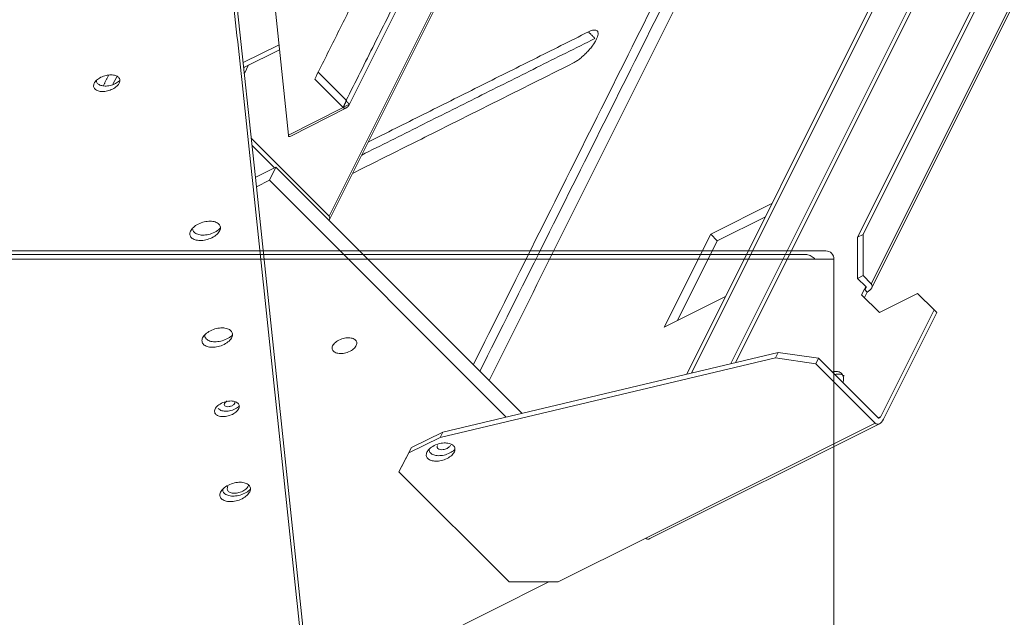
# Model space of a CAD drawing. Units: millimetres. Extents: x -573 to 613, y -493 to 1067.
# Drawn here: x 33 to 273, y -215 to -70 of the extents above; entities that cross this region are included whole.
import ezdxf

# ---------------------------------------------------------------- set-up
doc = ezdxf.new("R2010")
doc.units = ezdxf.units.MM
doc.layers.add('Front$29', color=7, linetype='Continuous', true_color=0xffffff)
doc.layers.add('Isometric$31', color=7, linetype='Continuous', true_color=0xffffff)

msp = doc.modelspace()

# ---------------------------------------------------------------- linework, layer by layer
at = {"layer": 'Front$29', "color": 155, "linetype": 'Continuous', "lineweight": 13}
for p, q in [((229.37, -126.11), (-154.13, -126.11)), ((224.4, -127.01), (-151.6, -127.01)), ((231.37, -268.08), (231.37, -128.15))]:
    msp.add_line(p, q, dxfattribs=at)
msp.add_arc((229.37, -128.11), 2, 359.2452, 89.9977, dxfattribs=at)
msp.add_open_spline([(226.66, -128.04), (226.61, -127.99), (226.31, -127.66), (225.62, -127.19), (224.83, -127.03), (224.4, -127.01)], degree=3, knots=[0, 0, 0, 0, 0.080513, 0.540256, 1, 1, 1, 1], dxfattribs=at)
msp.add_open_spline([(-154.09, -128.15), (231.37, -128.15)], degree=1, dxfattribs=at)
at = {"layer": 'Isometric$31', "color": 155, "linetype": 'Continuous', "lineweight": 13}
for p, q in [((337.08, 125.12, -211.96), (196.58, -155.9, -352.47)), ((335.75, 124.45, -211.3), (195.44, -156.17, -351.61)), ((342.75, 119.45, -223.3), (206.22, -153.61, -359.83)), ((207.35, -153.34, -360.69), (343.75, 119.45, -224.3)), ((240.45, -134.15, -374.6), (363.42, 111.79, -251.63)), ((240.57, -135.15, -375.72), (363.54, 110.79, -252.75)), ((353.42, 109.79, -243.63), (237.12, -122.81, -359.93)), ((354.75, 110.45, -244.3), (238.45, -122.15, -360.6)), ((98.29, -97.91, -196.2), (88.37, -1.53, -89.9)), ((108.31, -118.49, -226.8), (155.59, -23.92, -179.51)), ((108.21, -117.65, -225.86), (154.9, -24.28, -179.17)), ((90.48, -110.49, -200.97), (81.85, -29.17, -111.02)), ((113.19, -90.37, -203.57), (141.05, -34.66, -175.71)), ((96.03, -75.92, -171.95), (87.26, -80.19, -167.45)), ((87.39, -81.37, -168.75), (96.15, -77.1, -173.25)), ((87.61, -81.26, -168.86), (87.42, -81.64, -169.05)), ((87.55, -82.88, -170.42), (88.6, -80.78, -169.37)), ((55.51, -85.48, -140.99), (56.42, -83.66, -140.08)), ((112.46, -89.49, -201.95), (105.54, -82.57, -188.11)), ((111.64, -91.15, -202.79), (104.72, -84.23, -188.95)), ((98.29, -97.91, -196.2), (111.64, -91.15, -202.79)), ((98.92, -98.12, -197.03), (112.43, -91.24, -203.66)), ((113.19, -90.37, -203.57), (111.92, -91.02, -202.94)), ((108.21, -117.65, -225.86), (89.22, -98.67, -187.89)), ((94.92, -105.87, -200.79), (89.4, -100.34, -189.74)), ((90.23, -108.21, -198.45), (95.26, -105.7, -200.96)), ((93.66, -108.9, -202.56), (95.26, -105.7, -200.96)), ((95.26, -105.7, -200.96), (155.26, -165.71, -320.97)), ((90.48, -110.49, -200.97), (93.66, -108.9, -202.56)), ((93.66, -108.9, -202.56), (151.38, -166.63, -318.01)), ((102.74, -226.17, -328.91), (90.48, -110.49, -200.97)), ((216.23, -114.59, -330.82), (201.31, -122.05, -323.36)), ((214.63, -117.79, -332.42), (202.91, -123.65, -326.56)), ((189.97, -144.72, -334.69), (201.31, -122.05, -323.36)), ((202.91, -123.65, -326.56), (201.31, -122.05, -323.36)), ((238.45, -122.15, -360.6), (237.12, -122.81, -359.93)), ((238.45, -132.15, -370.6), (238.45, -122.15, -360.6)), ((202.91, -123.65, -326.56), (193.17, -143.12, -336.29)), ((237.12, -122.81, -359.93), (237.12, -132.81, -369.93)), ((238.45, -132.15, -370.6), (237.12, -132.81, -369.93)), ((237.12, -132.81, -369.93), (239.12, -134.81, -373.93)), ((238.45, -132.15, -370.6), (240.45, -134.15, -374.6)), ((238.78, -135.48, -374.26), (238.12, -136.81, -374.93)), ((238.12, -136.81, -374.93), (242.45, -141.15, -383.6)), ((239.12, -134.81, -373.93), (238.78, -135.48, -374.26)), ((239.45, -136.15, -375.6), (238.78, -135.48, -374.26)), ((238.78, -137.48, -376.26), (239.45, -136.15, -375.6)), ((242.45, -141.15, -383.6), (251.78, -136.48, -388.26)), ((251.78, -136.48, -388.26), (255.78, -140.48, -396.26)), ((189.97, -144.72, -334.69), (204.9, -137.26, -342.15)), ((255.78, -140.48, -396.26), (242.78, -166.48, -409.26)), ((256.45, -141.15, -397.6), (243.45, -167.15, -410.6)), ((256.45, -141.15, -397.6), (255.78, -140.48, -396.26)), ((217.79, -150.86, -368.66), (135.95, -170.29, -306.24)), ((217.13, -152.2, -369.32), (217.79, -150.86, -368.66)), ((227.6, -152.29, -379.89), (217.79, -150.86, -368.66)), ((135.29, -171.62, -306.91), (217.13, -152.2, -369.32)), ((217.13, -152.2, -369.32), (226.93, -153.62, -380.55)), ((226.93, -153.62, -380.55), (227.6, -152.29, -379.89)), ((241.45, -168.15, -409.6), (226.93, -153.62, -380.55)), ((242.12, -166.81, -408.93), (227.6, -152.29, -379.89)), ((242.78, -166.48, -409.26), (242.12, -166.81, -408.93)), ((135.95, -170.29, -306.24), (128.31, -174.01, -302.33)), ((135.29, -171.62, -306.91), (135.95, -170.29, -306.24)), ((185.45, -196.15, -381.6), (241.45, -168.15, -409.6)), ((186.45, -196.27, -382.72), (242.45, -168.27, -410.72)), ((127.65, -175.34, -302.99), (135.29, -171.62, -306.91)), ((128.31, -174.01, -302.33), (125.94, -178.64, -304.58)), ((125.27, -179.97, -305.24), (127.65, -175.34, -302.99)), ((152.12, -206.81, -358.93), (125.27, -179.97, -305.24)), ((125.94, -178.64, -304.58), (125.95, -178.65, -304.6)), ((164.12, -206.81, -370.93), (185.45, -196.15, -381.6)), ((-409.01, -492.23, -83.22), (161.82, -206.82, -368.64)), ((164.12, -206.81, -370.93), (152.12, -206.81, -358.93))]:
    msp.add_line(p, q, dxfattribs=at)
at = {"layer": 'Isometric$31', "color": 155, "linetype": 'Continuous', "lineweight": 13, "extrusion": (0.57735, -0.57735, 0.57735)}
for centre, major_axis, start_param, end_param in [((98.91, -96.35, -195.26), (0, -1.77, -1.77), 5.803941, 6.289366), ((106.54, -118.49, -225.03), (-1.77, 0, 1.77), 3.000466, 3.926991), ((238.45, -135.15, -373.6), (-2.12, 0, 2.12), 2.356194, 3.926991), ((242.45, -166.15, -408.6), (0, -2.12, -2.12), 5.497787, 7.068583), ((186.45, -194.15, -380.6), (0, -2.12, -2.12), 5.497787, 6.283185)]:
    msp.add_ellipse(centre, major_axis=major_axis, ratio=0.57735, start_param=start_param, end_param=end_param, dxfattribs=at)
at = {"layer": 'Isometric$31', "color": 155, "linetype": 'Continuous', "lineweight": 13}
for points in [[(271.97, 91.79, -180.19), (147.24, -157.68, -304.92)], [(143.41, -153.85, -297.26), (264.31, 87.96, -176.36)], [(145.01, -155.45, -300.46), (265.91, 86.36, -179.56)], [(81.19, -30.5, -111.69), (102.08, -227.51, -329.58)], [(112.34, -89.55, -201.89), (140.2, -33.83, -174.03)], [(124.87, -43.94, -168.8), (104.72, -84.23, -188.95)], [(116.17, -102.77, -218.94), (173.08, -74.32, -247.39)], [(117.77, -99.57, -217.34), (171.48, -72.72, -244.19)], [(173.08, -74.32, -247.39), (171.48, -72.72, -244.19)], [(167.65, -80.38, -248.02), (113.94, -107.23, -221.17)], [(54.4, -83.37, -137.76), (53.18, -85.8, -138.98)], [(111.64, -91.15, -202.79), (112.4, -89.61, -202.01)], [(112.4, -89.61, -202.01), (112.46, -89.49, -201.95)]]:
    msp.add_open_spline(points, degree=1, dxfattribs=at)
at = {"layer": 'Isometric$31', "color": 155, "linetype": 'Continuous', "lineweight": 13, "extrusion": (-0.57735, 0.57735, -0.57735)}
for points, knots in [([(167.65, -80.38, -248.02), (167.9, -80.25, -248.15), (168.16, -80.1, -248.26), (168.7, -79.76, -248.46), (168.98, -79.57, -248.54), (169.54, -79.14, -248.68), (169.82, -78.91, -248.73), (170.37, -78.42, -248.8), (170.65, -78.17, -248.82), (171.18, -77.64, -248.82), (171.44, -77.36, -248.8), (171.92, -76.81, -248.73), (172.15, -76.52, -248.68), (172.58, -75.96, -248.54), (172.77, -75.69, -248.46), (173.12, -75.15, -248.26), (173.27, -74.88, -248.15), (173.52, -74.38, -247.9), (173.62, -74.14, -247.76), (173.76, -73.7, -247.47), (173.81, -73.5, -247.31), (173.85, -73.13, -246.98), (173.84, -72.97, -246.81), (173.77, -72.69, -246.46), (173.71, -72.57, -246.29), (173.53, -72.4, -245.93), (173.42, -72.34, -245.75), (173.14, -72.26, -245.41), (172.98, -72.26, -245.24), (172.61, -72.3, -244.91), (172.41, -72.34, -244.75), (171.96, -72.49, -244.46), (171.73, -72.59, -244.32), (171.48, -72.72, -244.19)], [0, 0, 0, 0, 0.0625, 0.0625, 0.125, 0.125, 0.1875, 0.1875, 0.25, 0.25, 0.3125, 0.3125, 0.375, 0.375, 0.4375, 0.4375, 0.5, 0.5, 0.5625, 0.5625, 0.625, 0.625, 0.6875, 0.6875, 0.75, 0.75, 0.8125, 0.8125, 0.875, 0.875, 0.9375, 0.9375, 1, 1, 1, 1]), ([(57.16, -84.6, -141.76), (57.14, -84.62, -141.76), (56.86, -84.88, -141.74), (56.5, -85.12, -141.62), (56.09, -85.33, -141.42)], [0, 0, 0, 0, 0.054485, 1, 1, 1, 1]), ([(113.19, -90.37, -203.57), (113.14, -90.48, -203.62), (113.08, -90.57, -203.66), (112.97, -90.75, -203.72), (112.9, -90.83, -203.74), (112.77, -90.98, -203.75), (112.7, -91.05, -203.75), (112.56, -91.16, -203.72), (112.49, -91.21, -203.69), (112.35, -91.28, -203.62), (112.27, -91.3, -203.58), (112.13, -91.33, -203.46), (112.06, -91.33, -203.4), (111.93, -91.32, -203.25), (111.87, -91.3, -203.17), (111.75, -91.24, -202.99), (111.69, -91.2, -202.89), (111.64, -91.15, -202.79)], [0, 0, 0, 0, 0.125, 0.125, 0.25, 0.25, 0.375, 0.375, 0.5, 0.5, 0.625, 0.625, 0.75, 0.75, 0.875, 0.875, 1, 1, 1, 1]), ([(81.69, -120.59, -202.28), (81.63, -120.65, -202.28), (81.27, -121, -202.28), (80.8, -121.32, -202.12), (80.32, -121.57, -201.89)], [0, 0, 0, 0, 0.165885, 1, 1, 1, 1]), ([(84.64, -146.62, -231.26), (84.59, -146.67, -231.26), (84.23, -147.02, -231.25), (83.76, -147.34, -231.1), (83.28, -147.59, -230.87)], [0, 0, 0, 0, 0.165885, 1, 1, 1, 1]), ([(233.61, -158.14, -391.75), (233.63, -158.02, -391.65), (233.65, -157.89, -391.54), (233.68, -157.57, -391.26), (233.69, -157.39, -391.08), (233.67, -157.03, -390.71), (233.65, -156.87, -390.52), (233.57, -156.57, -390.14), (233.52, -156.43, -389.95), (233.39, -156.18, -389.57), (233.3, -156.07, -389.37), (233.11, -155.88, -388.99), (233, -155.79, -388.79), (232.75, -155.66, -388.41), (232.61, -155.61, -388.22), (232.31, -155.53, -387.84), (232.15, -155.51, -387.65), (231.79, -155.49, -387.29), (231.61, -155.5, -387.1), (231.29, -155.53, -386.82), (231.16, -155.55, -386.71), (231.04, -155.57, -386.61)], [0, 0, 0, 0, 0.065076, 0.065076, 0.173807, 0.173807, 0.282538, 0.282538, 0.391269, 0.391269, 0.5, 0.5, 0.608731, 0.608731, 0.717462, 0.717462, 0.826193, 0.826193, 0.934924, 0.934924, 1, 1, 1, 1]), ([(231.7, -156.24, -387.94), (231.83, -156.22, -388.05), (231.95, -156.2, -388.15), (232.27, -156.16, -388.44), (232.46, -156.16, -388.62), (232.81, -156.17, -388.99), (232.98, -156.2, -389.17), (233.28, -156.27, -389.55), (233.42, -156.33, -389.74), (233.67, -156.46, -390.13), (233.78, -156.54, -390.32), (233.87, -156.64, -390.51)], [0, 0, 0, 0, 0.130057, 0.130057, 0.347542, 0.347542, 0.565028, 0.565028, 0.782514, 0.782514, 1, 1, 1, 1]), ([(84.55, -163.87, -248.42), (84.79, -163.74, -248.52), (85.14, -163.48, -248.62), (85.28, -163.16, -248.44), (85.27, -163, -248.28), (85.27, -162.97, -248.25)], [0, 0, 0, 0, 0.452303, 0.904606, 1, 1, 1, 1]), ([(136.99, -174.28, -311.27), (137.29, -174.11, -311.4), (137.63, -173.87, -311.49), (137.81, -173.59, -311.39), (137.85, -173.49, -311.34)], [0, 0, 0, 0, 0.666625, 1, 1, 1, 1]), ([(138.9, -174.52, -313.42), (138.86, -174.56, -313.42), (138.53, -174.87, -313.41), (138.11, -175.16, -313.26), (137.66, -175.39, -313.05)], [0, 0, 0, 0, 0.125492, 1, 1, 1, 1]), ([(87.15, -184.71, -271.87), (87.55, -184.5, -272.05), (88.18, -184.06, -272.24), (88.53, -183.48, -272.01), (88.59, -183.17, -271.76), (88.59, -183.11, -271.7)], [0, 0, 0, 0, 0.437625, 0.87525, 1, 1, 1, 1]), ([(89.02, -184.24, -273.26), (88.96, -184.3, -273.26), (88.6, -184.65, -273.25), (88.13, -184.96, -273.09), (87.65, -185.21, -272.87)], [0, 0, 0, 0, 0.165885, 1, 1, 1, 1])]:
    msp.add_open_spline(points, degree=3, knots=knots, dxfattribs=at)
at = {"layer": 'Isometric$31', "color": 155, "linetype": 'Continuous', "lineweight": 13, "extrusion": (0.57735, -0.57735, 0.57735)}
for points, degree in [([(52.56, -83.8, -136.36), (52.14, -84.02, -136.16), (51.45, -84.48, -135.93), (50.84, -85.29, -136.14), (50.72, -86.06, -136.78), (51.06, -86.71, -137.76), (51.83, -87.15, -138.98), (52.89, -87.31, -140.2), (54.17, -87.17, -141.34), (55, -86.87, -141.87), (55.42, -86.67, -142.09)], 3), ([(112.34, -89.55, -201.89), (112.36, -89.57, -201.93), (112.4, -89.61, -202.01)], 2), ([(76.32, -119.57, -195.89), (75.84, -119.82, -195.66), (75.04, -120.35, -195.4), (74.33, -121.3, -195.63), (74.19, -122.19, -196.38), (74.58, -122.95, -197.52), (75.47, -123.46, -198.94), (76.72, -123.65, -200.36), (78.2, -123.49, -201.69), (79.16, -123.14, -202.3), (79.66, -122.9, -202.56)], 3), ([(79.28, -145.59, -224.87), (78.79, -145.84, -224.64), (78, -146.38, -224.37), (77.29, -147.32, -224.61), (77.14, -148.22, -225.36), (77.53, -148.97, -226.5), (78.43, -149.48, -227.91), (79.67, -149.67, -229.34), (81.15, -149.51, -230.66), (82.12, -149.16, -231.28), (82.61, -148.92, -231.53)], 3), ([(110.63, -147.87, -258.5), (110.18, -148.11, -258.28), (109.46, -148.61, -258.07), (108.91, -149.5, -258.4), (108.96, -150.28, -259.24), (109.57, -150.89, -260.46), (110.62, -151.18, -261.79), (111.97, -151.1, -263.07), (112.86, -150.79, -263.65), (113.33, -150.57, -263.9)], 3), ([(81.95, -163.27, -245.22), (81.5, -163.51, -245.01), (80.79, -164, -244.79), (80.24, -164.89, -245.13), (80.29, -165.68, -245.96), (80.9, -166.28, -247.18), (81.95, -166.57, -248.52), (83.3, -166.49, -249.79), (84.19, -166.18, -250.38), (84.65, -165.97, -250.62)], 3), ([(83.39, -162.7, -246.09), (83.16, -162.83, -245.98), (82.8, -163.09, -245.89), (82.61, -163.52, -246.13), (82.75, -163.89, -246.64), (83.19, -164.11, -247.3), (83.84, -164.13, -247.96), (84.3, -163.98, -248.28), (84.55, -163.87, -248.42)], 3), ([(133.86, -173.59, -307.45), (133.4, -173.83, -307.23), (132.65, -174.33, -306.99), (131.99, -175.22, -307.21), (131.85, -176.06, -307.91), (132.22, -176.77, -308.99), (133.06, -177.25, -310.31), (134.23, -177.43, -311.66), (135.62, -177.28, -312.9), (136.53, -176.95, -313.48), (136.99, -176.73, -313.72)], 3), ([(83.65, -183.21, -266.87), (83.17, -183.47, -266.64), (82.37, -184, -266.37), (81.66, -184.95, -266.61), (81.52, -185.84, -267.36), (81.91, -186.59, -268.5), (82.8, -187.11, -269.91), (84.05, -187.29, -271.34), (85.53, -187.13, -272.66), (86.49, -186.78, -273.28), (86.99, -186.55, -273.53)], 3)]:
    msp.add_open_spline(points, degree=degree, dxfattribs=at)
at = {"layer": 'Isometric$31', "color": 155, "linetype": 'Continuous', "lineweight": 13, "extrusion": (-0.57735, 0.57735, -0.57735)}
for points in [[(55.42, -86.67, -142.09), (55.84, -86.45, -142.29), (56.53, -85.99, -142.52), (57.14, -85.18, -142.31), (57.26, -84.41, -141.67), (56.92, -83.76, -140.68), (56.15, -83.32, -139.47), (55.08, -83.16, -138.24), (53.81, -83.3, -137.11), (52.98, -83.6, -136.58), (52.56, -83.8, -136.36)], [(79.66, -122.9, -202.56), (80.14, -122.65, -202.79), (80.94, -122.11, -203.05), (81.65, -121.17, -202.81), (81.79, -120.28, -202.07), (81.4, -119.52, -200.92), (80.5, -119.01, -199.51), (79.26, -118.82, -198.08), (77.78, -118.98, -196.76), (76.81, -119.33, -196.15), (76.32, -119.57, -195.89)], [(238.78, -135.48, -374.26), (238.91, -135.41, -374.32), (239.11, -135.27, -374.37), (239.23, -135.02, -374.25), (239.18, -134.88, -374.06), (239.12, -134.81, -373.93)], [(82.61, -148.92, -231.53), (83.1, -148.67, -231.76), (83.89, -148.14, -232.03), (84.6, -147.19, -231.79), (84.75, -146.3, -231.04), (84.36, -145.54, -229.9), (83.46, -145.03, -228.49), (82.22, -144.84, -227.06), (80.74, -145, -225.74), (79.77, -145.35, -225.12), (79.28, -145.59, -224.87)], [(113.33, -150.57, -263.9), (113.78, -150.33, -264.11), (114.49, -149.83, -264.32), (115.04, -148.94, -263.99), (114.99, -148.16, -263.15), (114.38, -147.55, -261.93), (113.33, -147.26, -260.6), (111.98, -147.34, -259.32), (111.09, -147.65, -258.74), (110.63, -147.87, -258.5)], [(84.65, -165.97, -250.62), (85.1, -165.73, -250.83), (85.82, -165.23, -251.05), (86.37, -164.34, -250.71), (86.32, -163.56, -249.88), (85.71, -162.95, -248.66), (84.66, -162.66, -247.32), (83.31, -162.74, -246.05), (82.42, -163.05, -245.46), (81.95, -163.27, -245.22)], [(86.35, -163.93, -250.27), (86.08, -164.18, -250.26), (85.74, -164.41, -250.15), (85.32, -164.63, -249.95)], [(242.12, -166.81, -408.93), (242.19, -166.87, -409.06), (242.33, -166.92, -409.25), (242.58, -166.8, -409.37), (242.72, -166.6, -409.32), (242.78, -166.48, -409.26)], [(136.99, -176.73, -313.72), (137.45, -176.49, -313.93), (138.2, -175.99, -314.18), (138.86, -175.09, -313.96), (139, -174.26, -313.26), (138.63, -173.55, -312.18), (137.79, -173.07, -310.85), (136.62, -172.89, -309.51), (135.23, -173.04, -308.27), (134.32, -173.37, -307.69), (133.86, -173.59, -307.45)], [(86.99, -186.55, -273.53), (87.47, -186.29, -273.76), (88.27, -185.76, -274.03), (88.98, -184.81, -273.79), (89.12, -183.92, -273.04), (88.73, -183.17, -271.9), (87.83, -182.65, -270.49), (86.59, -182.46, -269.06), (85.11, -182.63, -267.74), (84.14, -182.98, -267.12), (83.65, -183.21, -266.87)]]:
    msp.add_open_spline(points, degree=3, dxfattribs=at)
at = {"layer": 'Isometric$31', "color": 155, "linetype": 'Continuous', "lineweight": 13, "extrusion": (0.57735, -0.57735, 0.57735)}
for points, degree, knots in [([(56.09, -85.33, -141.42), (55.66, -85.54, -141.2), (54.82, -85.84, -140.66), (53.53, -85.98, -139.51), (52.47, -85.81, -138.27), (51.71, -85.37, -137.08), (51.49, -84.91, -136.4), (51.46, -84.66, -136.12), (51.46, -84.64, -136.1)], 3, [0, 0, 0, 0, 0.197687, 0.395374, 0.593061, 0.790748, 0.988435, 1, 1, 1, 1]), ([(112.34, -89.55, -201.89), (112.34, -89.55, -201.89), (112.34, -89.55, -201.89), (112.35, -89.54, -201.89), (112.35, -89.54, -201.89), (112.35, -89.54, -201.89), (112.35, -89.53, -201.88), (112.35, -89.53, -201.88), (112.36, -89.53, -201.88), (112.36, -89.52, -201.88), (112.36, -89.52, -201.88), (112.36, -89.52, -201.88), (112.37, -89.51, -201.88), (112.37, -89.51, -201.88), (112.37, -89.51, -201.88), (112.37, -89.5, -201.88), (112.38, -89.49, -201.88), (112.39, -89.49, -201.88), (112.4, -89.48, -201.88), (112.41, -89.48, -201.89), (112.41, -89.48, -201.89), (112.41, -89.48, -201.89), (112.41, -89.48, -201.89), (112.42, -89.48, -201.89), (112.42, -89.48, -201.89), (112.42, -89.47, -201.9), (112.43, -89.47, -201.9), (112.43, -89.47, -201.9), (112.43, -89.47, -201.91), (112.44, -89.48, -201.91), (112.44, -89.48, -201.92), (112.45, -89.48, -201.92), (112.45, -89.48, -201.93), (112.46, -89.48, -201.94), (112.46, -89.49, -201.95), (112.46, -89.49, -201.95)], 3, [0, 0, 0, 0, 0.021342, 0.042554, 0.063638, 0.084591, 0.105412, 0.1261, 0.14665, 0.167061, 0.187327, 0.207444, 0.227409, 0.247217, 0.266864, 0.286346, 0.365856, 0.434744, 0.493145, 0.541198, 0.57899, 0.590165, 0.604235, 0.621205, 0.64108, 0.663865, 0.689565, 0.718184, 0.749724, 0.784183, 0.821556, 0.861834, 0.905005, 0.95106, 1, 1, 1, 1]), ([(112.4, -89.61, -202.01), (112.41, -89.62, -202.04), (112.43, -89.64, -202.07), (112.49, -89.69, -202.18), (112.53, -89.73, -202.25), (112.63, -89.83, -202.45), (112.73, -89.93, -202.65), (112.84, -90.03, -202.87), (112.95, -90.14, -203.09), (112.98, -90.18, -203.16), (113.07, -90.26, -203.32), (113.15, -90.33, -203.48), (113.19, -90.37, -203.57)], 2, [0, 0, 0, 0.036279, 0.036279, 0.173953, 0.173953, 0.449302, 0.449302, 0.724651, 0.724651, 0.862326, 0.862326, 1, 1, 1]), ([(98.29, -97.91, -196.2), (98.29, -97.91, -196.21), (98.29, -97.92, -196.21), (98.29, -97.94, -196.23), (98.29, -97.95, -196.24), (98.3, -97.96, -196.25), (98.3, -97.97, -196.27), (98.3, -97.98, -196.28), (98.3, -97.99, -196.29), (98.3, -98, -196.3), (98.3, -98.01, -196.32), (98.31, -98.02, -196.33), (98.31, -98.03, -196.34), (98.31, -98.04, -196.35), (98.31, -98.05, -196.36), (98.31, -98.06, -196.37), (98.32, -98.07, -196.38), (98.32, -98.07, -196.39), (98.32, -98.08, -196.4), (98.32, -98.09, -196.41), (98.33, -98.1, -196.42), (98.33, -98.11, -196.43), (98.33, -98.11, -196.44), (98.33, -98.12, -196.45), (98.34, -98.13, -196.46), (98.34, -98.13, -196.47), (98.34, -98.14, -196.48), (98.34, -98.15, -196.49), (98.35, -98.15, -196.5), (98.35, -98.16, -196.51), (98.35, -98.16, -196.51), (98.35, -98.17, -196.52), (98.36, -98.17, -196.53), (98.36, -98.18, -196.54), (98.36, -98.18, -196.54), (98.36, -98.19, -196.55), (98.36, -98.19, -196.56), (98.37, -98.19, -196.56)], 3, [0, 0, 0, 0, 0.03402, 0.067719, 0.101098, 0.134157, 0.166896, 0.199314, 0.231412, 0.263189, 0.294646, 0.325783, 0.356599, 0.387095, 0.417271, 0.447125, 0.47666, 0.505873, 0.534766, 0.563339, 0.591591, 0.619522, 0.647132, 0.674422, 0.701391, 0.72804, 0.754368, 0.780375, 0.806061, 0.831426, 0.856471, 0.881194, 0.905597, 0.929679, 0.95344, 0.976881, 1, 1, 1, 1]), ([(80.32, -121.57, -201.89), (79.82, -121.81, -201.63), (78.85, -122.16, -201), (77.35, -122.32, -199.66), (76.11, -122.12, -198.23), (75.27, -121.63, -196.9), (75.01, -121.16, -196.17), (74.96, -120.92, -195.88)], 3, [0, 0, 0, 0, 0.20516, 0.41032, 0.615479, 0.820639, 1, 1, 1, 1]), ([(83.28, -147.59, -230.87), (82.78, -147.83, -230.61), (81.8, -148.18, -229.98), (80.3, -148.34, -228.64), (79.07, -148.14, -227.2), (78.19, -147.63, -225.82), (77.91, -147.06, -224.97), (77.88, -146.73, -224.61), (77.88, -146.67, -224.56)], 3, [0, 0, 0, 0, 0.19247, 0.384939, 0.577409, 0.769879, 0.962348, 1, 1, 1, 1]), ([(85.32, -164.63, -249.95), (84.85, -164.85, -249.71), (83.95, -165.16, -249.12), (82.58, -165.24, -247.82), (81.67, -164.98, -246.65), (81.3, -164.67, -245.97), (81.19, -164.53, -245.72)], 3, [0, 0, 0, 0, 0.273935, 0.54787, 0.821805, 1, 1, 1, 1]), ([(137.66, -175.39, -313.05), (137.19, -175.62, -312.8), (136.27, -175.95, -312.22), (134.86, -176.1, -310.96), (133.7, -175.91, -309.61), (132.88, -175.43, -308.3), (132.62, -174.91, -307.53), (132.59, -174.61, -307.2), (132.59, -174.57, -307.16)], 3, [0, 0, 0, 0, 0.194477, 0.388954, 0.583431, 0.777907, 0.972384, 1, 1, 1, 1]), ([(134.63, -173.56, -308.19), (134.59, -173.65, -308.24), (134.52, -173.93, -308.45), (134.69, -174.31, -309), (135.25, -174.59, -309.84), (136.07, -174.61, -310.68), (136.67, -174.42, -311.09), (136.99, -174.28, -311.27)], 3, [0, 0, 0, 0, 0.111093, 0.333319, 0.555546, 0.777773, 1, 1, 1, 1]), ([(87.65, -185.21, -272.87), (87.15, -185.45, -272.6), (86.18, -185.81, -271.98), (84.68, -185.96, -270.64), (83.44, -185.76, -269.2), (82.57, -185.25, -267.82), (82.28, -184.69, -266.97), (82.26, -184.35, -266.61), (82.26, -184.3, -266.56)], 3, [0, 0, 0, 0, 0.192465, 0.38493, 0.577395, 0.76986, 0.962325, 1, 1, 1, 1]), ([(83.55, -183.47, -267.02), (83.49, -183.58, -267.07), (83.34, -183.93, -267.27), (83.38, -184.47, -267.85), (83.91, -184.99, -268.9), (84.79, -185.23, -270.02), (85.93, -185.18, -271.11), (86.73, -184.91, -271.64), (87.15, -184.71, -271.87)], 3, [0, 0, 0, 0, 0.077485, 0.261988, 0.446491, 0.630994, 0.815497, 1, 1, 1, 1])]:
    msp.add_open_spline(points, degree=degree, knots=knots, dxfattribs=at)

doc.saveas('drawing.dxf')
